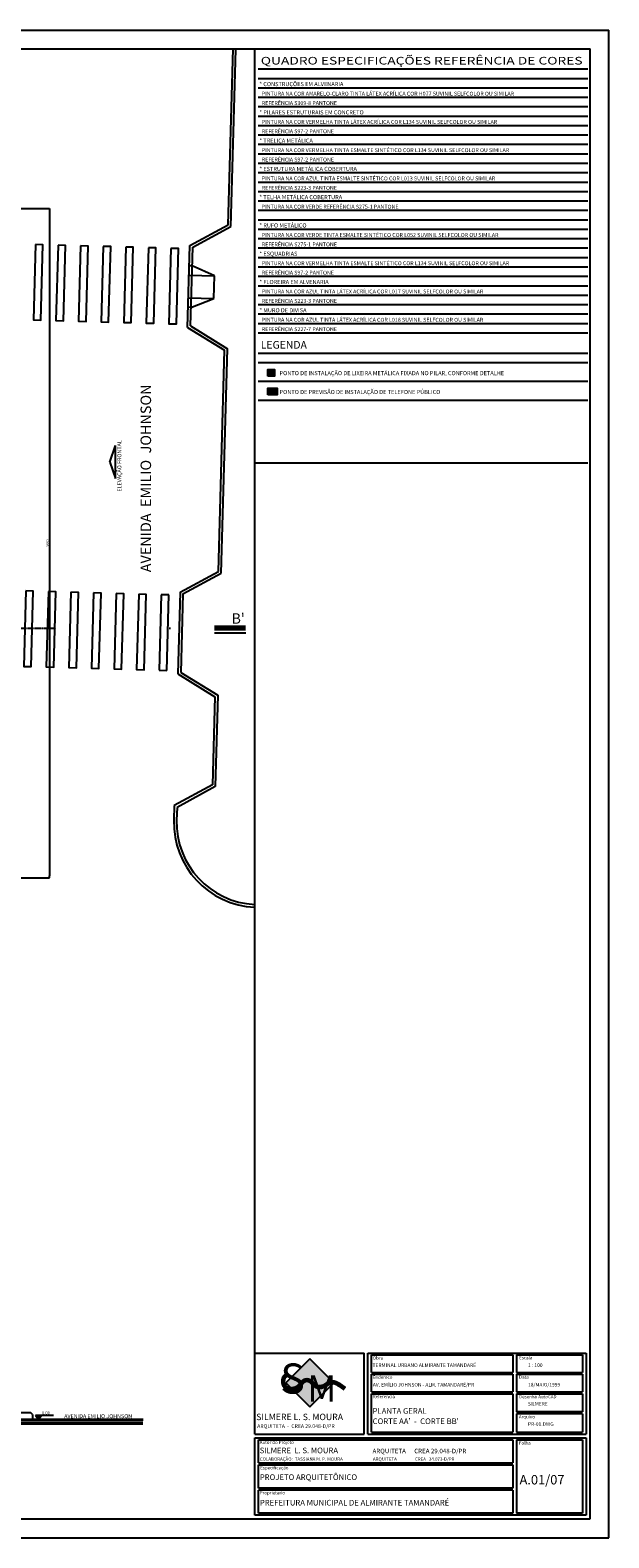
# Model space of a CAD drawing. Extents: x 2685 to 51405, y -603 to 24892.
# Drawn here: x 13112 to 16185, y 6745 to 14745 of the extents above; entities that cross this region are included whole.
import ezdxf
from ezdxf.enums import TextEntityAlignment as Align

# ---------------------------------------------------------------- set-up
doc = ezdxf.new("R2010")
doc.units = 0
doc.header["$MEASUREMENT"] = 0
doc.header["$PDMODE"] = 34
doc.header["$PDSIZE"] = 50
doc.linetypes.add('CENTER2', pattern=[28.575, 19.05, -3.175, 3.175, -3.175])
doc.layers.get('0').update_dxf_attribs({"linetype": 'CONTINUOUS'})
doc.layers.get('DEFPOINTS').update_dxf_attribs({"linetype": 'CONTINUOUS'})
for name, color, linetype in [('CARIMBO', 6, 'CONTINUOUS'), ('COTAS', 8, 'CONTINUOUS'), ('L-02', 2, 'CONTINUOUS'), ('L-03', 3, 'CONTINUOUS'), ('L-05', 5, 'CONTINUOUS'), ('LIXEIRAS', 150, 'CONTINUOUS'), ('QUADRO', 2, 'CONTINUOUS'), ('TELEFONE', 50, 'CONTINUOUS'), ('TEXTO-G', 5, 'CONTINUOUS'), ('TEXTO-P', 3, 'CONTINUOUS')]:
    doc.layers.add(name, color=color, linetype=linetype)
doc.styles.add('ENVISION', font='txt')
doc.styles.add('ROMANS', font='romans.shx')
doc.styles.get("Standard").update_dxf_attribs({"font": 'romans.shx'})
doc.styles.add('TEXT', font='ROMANS.SHX')
doc.dimstyles.new('COTA100', dxfattribs={"dimscale": 0, "dimtxt": 14, "dimasz": 10, "dimexe": 0, "dimexo": 4, "dimgap": 0.8, "dimtad": 1, "dimdsep": 46, "dimtxsty": 'ROMANS', "dimblk": 'PONTO1', "dimblk1": 'PONTO3', "dimblk2": 'PONTO3', "dimsah": 1, "dimcen": 3, "dimclrd": 8, "dimclre": 8, "dimclrt": 3, "dimaunit": 1, "dimadec": 0, "dimazin": 0, "dimtfac": 1, "dimtdec": 0, "dimtix": 1, "dimtmove": 2, "dimatfit": 3, "dimldrblk": 'PONTO3', "dimfxl": 0, "dimtvp": 22.222222, "dimtolj": 1, "dimarcsym": 0})

# ---------------------------------------------------------------- blocks, each defined once
blk = doc.blocks.new('PONTO3')
at = {"color": 8}
blk.add_line((0, 0), (-1.01, 0), dxfattribs=at)
at = {"color": 1, "const_width": 0.2}
blk.add_lwpolyline([(-0.1, 0, 1), (0.1, 0, 1)], format="xyb", close=True, dxfattribs=at)
blk = doc.blocks.new('*D230')
at = {"color": 8, "linetype": 'ByBlock'}
for p, q in [((26837.3, 13799.6), (27426.3, 13799.6)), ((27426.3, 13789.6), (27426.3, 10257.6)), ((26837.3, 10247.6), (27426.3, 10247.6))]:
    blk.add_line(p, q, dxfattribs=at)
at = {"layer": 'DEFPOINTS', "color": 0, "linetype": 'ByBlock'}
for p in [(26833.3, 13799.6), (26833.3, 10247.6), (27426.3, 10247.6)]:
    blk.add_point(p, dxfattribs=at)
at = {"color": 8, "linetype": 'ByBlock', "xscale": 10, "yscale": 10, "zscale": 10}
for p, rotation in [((27426.3, 13799.6), 90), ((27426.3, 10247.6), 270)]:
    blk.add_blockref('PONTO3', p, dxfattribs=dict(at, rotation=rotation))
at = {"color": 3, "linetype": 'ByBlock', "insert": (27418.5, 12023.6), "char_height": 14, "attachment_point": 5, "rotation": 90, "style": 'ROMANS'}
blk.add_mtext('\\A1;3552', dxfattribs=at)
blk = doc.blocks.new('PONTO1')
at = {"color": 1, "const_width": 0.2}
blk.add_lwpolyline([(-0.1, 0, 1), (0.1, 0, 1)], format="xyb", close=True, dxfattribs=at)
blk.add_circle((0, 0), 0.2)
blk = doc.blocks.new('N-C')
at = {"layer": 'COTAS'}
h = blk.add_hatch(dxfattribs=at)
h.set_pattern_fill('LINE', color=256, scale=2.1, angle=45, style=0)
h.set_pattern_definition([(45, (-25273.97514, -29094.34523), (-0.18561553, 0.18561553), [])])
h.paths.add_polyline_path([(0, 31), (0, 0), (24, 31)])
for p, q in [((-24, 31), (114, 31)), ((-24, 31), (0, 0)), ((24, 31), (0, 0)), ((0, 0), (0, 31))]:
    blk.add_line(p, q, dxfattribs=at)
at = {"layer": 'L-03', "style": 'ROMANS'}
blk.add_attdef('NIVEL', (26, 38), '', height=22.5, dxfattribs=at)

msp = doc.modelspace()

# ---------------------------------------------------------------- hatches: boundary and pattern name
at = {"linetype": 'Continuous'}
h = msp.add_hatch(color=9, dxfattribs=at)
h.paths.add_polyline_path([(14597.65582, 7694.52412), (14470.3766, 7567.2449), (14597.65582, 7439.96568), (14724.93504, 7567.2449)])
h.paths.add_polyline_path([(14546.4923, 7431.95781), (14775.11908, 7431.95781), (14775.11908, 7641.95781), (14546.4923, 7641.95781)], flags=9)
h.paths.add_polyline_path([(14393.77367, 7465.2942), (14622.78792, 7465.2942), (14622.78792, 7715.41386), (14393.77367, 7715.41386)], flags=9)
at = {"layer": 'LIXEIRAS'}
msp.add_hatch(color=256, dxfattribs=at).paths.add_polyline_path([(14409.31194, 12909.72568), (14409.31194, 12944.72568), (14374.31194, 12944.72568), (14374.31194, 12909.72568)])
at = {"layer": 'TELEFONE'}
msp.add_hatch(color=256, dxfattribs=at).paths.add_polyline_path([(14424.31194, 12809.72568), (14424.31194, 12844.72568), (14374.31194, 12844.72568), (14374.31194, 12809.72568)])

# ---------------------------------------------------------------- linework, layer by layer
at = {"color": 2}
for p, q in [((2685.35597, 14745.04939), (16185.35597, 14745.04939)), ((16185.35597, 6745.04939), (16185.35597, 14745.04939)), ((2685.35597, 6745.04939), (16185.35597, 6745.04939))]:
    msp.add_line(p, q, dxfattribs=at)
at = {"color": 6}
for p, q in [((2935.35597, 14645.04939), (16085.35597, 14645.04939)), ((16085.35597, 6845.04939), (16085.35597, 14645.04939)), ((2935.35597, 6845.04939), (16085.35597, 6845.04939))]:
    msp.add_line(p, q, dxfattribs=at)
at = {"color": 31}
msp.add_lwpolyline([(14477.19834, 7609.48575, 24, 24, 0), (14469.90544, 7605.73794, 24, 24, 0), (14465.53663, 7601.87873, 24, 24, 0), (14461.68111, 7597.50927, 24, 24, 0), (14459.21359, 7593.7323, 24, 24, 0), (14457.33273, 7588.26025, 24, 24, 0), (14456.53529, 7583.00475, 24, 24, 0), (14456.12601, 7576.99763, 24, 24, 0), (14456.20465, 7572.1021, 24, 24, 0), (14456.98943, 7565.34328, 24, 24, 0), (14457.95902, 7561.06437, 24, 24, 0), (14459.95638, 7555.3951, 24, 24, 0), (14463.01301, 7552.20167, 24, 24, 0), (14465.93656, 7546.08585, 24, 24, 0), (14468.41421, 7543.66889, 24, 24, 0), (14472.04946, 7540.93057, 24, 24, 0), (14476.30607, 7538.55803, 24, 24, 0), (14481.42956, 7537.9317, 24, 24, 0), (14484.35496, 7535.7222, 24, 24, 0), (14489.99749, 7534.68908, 24, 24, 0), (14494.55947, 7534.31575, 24, 24, 0), (14499.11691, 7534.30847, 24, 24, 0), (14504.05158, 7534.68259, 24, 24, 0), (14508.55016, 7535.35546, 24, 24, 0), (14514.26968, 7536.66457, 24, 24, 0), (14518.84592, 7538.08961, 24, 24, 0), (14523.44131, 7539.88471, 24, 24, 0), (14527.43187, 7541.77365, 24, 24, 0), (14530.50241, 7543.46632, 24, 24, 0), (14535.17582, 7545.4422, 24, 24, 0), (14537.74818, 7548.51735, 24, 24, 0), (14541.67113, 7552.09558, 24, 24, 0), (14545.64584, 7556.37919, 24, 24, 0), (14548.89652, 7560.24038, 24, 24, 0), (14551.71309, 7561.96533, 24, 24, 0), (14553.29822, 7565.59166, 24, 24, 0), (14557.54926, 7570.39558, 24, 24, 0), (14559.62289, 7572.47978, 24, 24, 0), (14562.2002, 7574.77761, 24, 24, 0), (14564.78335, 7576.73338, 24, 24, 0), (14567.53196, 7578.42746, 24, 24, 0), (14571.45553, 7580.17728, 24, 24, 0), (14574.29017, 7581.00654, 24, 24, 0), (14578.37887, 7581.68726, 24, 24, 0), (14581.78092, 7582.24373, 24, 24, 0), (14585.18237, 7581.68883, 24, 24, 0), (14588.85305, 7581.14726, 24, 24, 0), (14592.178, 7580.31929, 24, 24, 0), (14595.57018, 7579.10938, 24, 24, 0), (14598.99741, 7577.44182, 24, 24, 0), (14601.99511, 7575.50887, 24, 24, 0), (14606.25802, 7571.77526, 24, 24, 0), (14608.42303, 7569.43799, 24, 24, 0), (14610.68656, 7566.74979, 24, 24, 0), (14613.33472, 7563.45347, 24, 24, 0), (14617.48644, 7560.46325, 24, 24, 0), (14620.25428, 7555.72976, 24, 24, 0), (14623.37638, 7553.15946, 24, 24, 0), (14628.38602, 7551.82615, 24, 24, 0), (14631.19215, 7548.72982, 24, 24, 0), (14635.71295, 7547.07561, 24, 24, 0), (14639.27259, 7546.13503, 24, 24, 0), (14643.36357, 7545.4027, 24, 24, 0), (14646.75143, 7545.05903, 24, 24, 0), (14652.82652, 7545.01461, 24, 24, 0), (14657.74789, 7545.51946, 24, 24, 0), (14661.17542, 7546.17214, 24, 24, 0), (14664.09161, 7548.07092, 24, 24, 0), (14667.85255, 7548.23852, 24, 24, 0), (14671.01621, 7549.61066, 24, 24, 0), (14673.876, 7551.05193, 24, 24, 0), (14676.63456, 7552.60275, 24, 24, 0), (14680.08031, 7554.72445, 24, 24, 0), (14683.29346, 7556.84054, 24, 24, 0), (14688.11148, 7560.13769, 24, 24, 0), (14693.12834, 7563.52043, 24, 24, 0), (14695.97435, 7565.3177, 24, 24, 0), (14701.04446, 7568.12131, 24, 24, 0), (14704.6901, 7569.70566, 24, 24, 0), (14709.1046, 7571.01685, 24, 24, 0), (14712.90839, 7571.55924, 24, 24, 0), (14716.34364, 7571.62472, 24, 24, 0), (14719.39001, 7571.38952, 24, 24, 0), (14723.41806, 7570.71136, 24, 24, 0), (14726.85673, 7569.84631, 24, 24, 0), (14731.16376, 7568.44902, 24, 24, 0), (14735.41618, 7566.78475, 24, 24, 0), (14741.58317, 7563.98098, 24, 24, 0), (14745.94835, 7561.79085, 24, 24, 0), (14749.7849, 7558.2101, 24, 24, 0), (14753.08099, 7557.99077, 24, 24, 0), (14784.1205, 7535.8757, 24, 24, 0)], format="xyseb", dxfattribs=at)
at = {"layer": 'CARIMBO', "color": 6}
for p, q in [((14305.35597, 7295.85483), (14305.35597, 7725.85483)), ((14305.35597, 7725.85483), (14885.35597, 7725.85483)), ((14885.35597, 7295.85483), (14885.35597, 7725.85483)), ((14905.35597, 7725.85483), (16065.35597, 7725.85483)), ((14905.35597, 7295.85483), (14905.35597, 7725.85483)), ((16065.35597, 7725.85483), (16065.35597, 7295.85483)), ((14305.35597, 7295.85483), (14885.35597, 7295.85483)), ((14905.35597, 7295.85483), (16065.35597, 7295.85483)), ((14305.35597, 6865.85483), (14305.35597, 7275.85483)), ((14305.35597, 7275.85483), (16065.35597, 7275.85483)), ((16065.35597, 7275.85483), (16065.35597, 6865.85483)), ((16065.35597, 6865.85483), (14305.35597, 6865.85483))]:
    msp.add_line(p, q, dxfattribs=at)
at = {"layer": 'COTAS'}
for p, q in [((13536.17914, 12452.88928), (13565.75864, 12540.32596)), ((13536.17914, 12452.88928), (13565.75864, 12365.45261)), ((13712.11598, 7368.74912), (3491.01712, 7368.74912))]:
    msp.add_line(p, q, dxfattribs=at)
at = {"layer": 'COTAS', "ltscale": 0.05}
for p, q in [((13565.75864, 12365.45261), (13565.75864, 12540.32596)), ((14090.47893, 11546.65101), (14257.19004, 11546.65101))]:
    msp.add_line(p, q, dxfattribs=at)
at = {"layer": 'COTAS', "linetype": 'CENTER2', "ltscale": 0.05}
msp.add_line((3572.68167, 11572.6309), (13248.83812, 11572.6309), dxfattribs=at)
at = {"layer": 'COTAS', "linetype": 'CENTER2', "ltscale": 0.05, "const_width": 27.3}
msp.add_lwpolyline([(14090.47893, 11572.6309), (14257.19004, 11572.6309)], dxfattribs=at)
at = {"layer": 'COTAS', "const_width": 20}
msp.add_lwpolyline([(13712.11598, 7353.74912), (3491.01712, 7353.74912)], dxfattribs=at)
at = {"layer": 'L-02'}
for p, q in [((14305.35597, 7725.85483), (14305.35597, 14645.04939)), ((14925.35597, 7715.85483), (15675.35597, 7715.85483)), ((14925.35597, 7622.85483), (14925.35597, 7715.85483)), ((15675.35597, 7715.85483), (15675.35597, 7622.85483)), ((15695.35597, 7715.85483), (16045.35597, 7715.85483)), ((15695.35597, 7715.85483), (15695.35597, 7622.85483)), ((16045.35597, 7715.85483), (16045.35597, 7622.85483)), ((14925.35597, 7622.85483), (15675.35597, 7622.85483)), ((14925.35597, 7612.85483), (15675.35597, 7612.85483)), ((14925.35597, 7519.85483), (14925.35597, 7612.85483)), ((15675.35597, 7612.85483), (15675.35597, 7519.85483)), ((15695.35597, 7622.85483), (16045.35597, 7622.85483)), ((15695.35597, 7612.85483), (15695.35597, 7519.85483)), ((15695.35597, 7612.85483), (16045.35597, 7612.85483)), ((16045.35597, 7612.85483), (16045.35597, 7519.85483)), ((14925.35597, 7519.85483), (15675.35597, 7519.85483)), ((14925.35597, 7509.85483), (15675.35597, 7509.85483)), ((14925.35597, 7305.85483), (14925.35597, 7509.85483)), ((15675.35597, 7509.85483), (15675.35597, 7305.85483)), ((15695.35597, 7519.85483), (16045.35597, 7519.85483)), ((15695.35597, 7509.85483), (16045.35597, 7509.85483)), ((15695.35597, 7509.85483), (15695.35597, 7412.85483)), ((16045.35597, 7509.85483), (16045.35597, 7412.85483)), ((16045.35597, 7412.85483), (15695.35597, 7412.85483)), ((15695.35597, 7402.85483), (15695.35597, 7305.85483)), ((16045.35597, 7402.85483), (15695.35597, 7402.85483)), ((16045.35597, 7402.85483), (16045.35597, 7305.85483)), ((14925.35597, 7305.85483), (15675.35597, 7305.85483)), ((15695.35597, 7305.85483), (16045.35597, 7305.85483)), ((14325.35597, 7142.85483), (14325.35597, 7265.85483)), ((14325.35597, 7265.85483), (15675.35597, 7265.85483)), ((15675.35597, 7265.85483), (15675.35597, 7142.85483)), ((15695.35597, 7265.85483), (15695.35597, 6875.85483)), ((15695.35597, 7265.85483), (16045.35597, 7265.85483)), ((16045.35597, 7265.85483), (16045.35597, 6875.85483)), ((14325.35597, 7142.85483), (15675.35597, 7142.85483)), ((14325.35597, 7132.85483), (15675.35597, 7132.85483)), ((14325.35597, 7008.85483), (14325.35597, 7132.85483)), ((15675.35597, 7132.85483), (15675.35597, 7008.85483)), ((15675.35597, 7008.85483), (14325.35597, 7008.85483)), ((15675.35597, 6998.85483), (14325.35597, 6998.85483)), ((14325.35597, 6875.85483), (14325.35597, 6998.85483)), ((15675.35597, 6998.85483), (15675.35597, 6875.85483)), ((15675.35597, 6875.85483), (14325.35597, 6875.85483)), ((16045.35597, 6875.85483), (15695.35597, 6875.85483))]:
    msp.add_line(p, q, dxfattribs=at)
at = {"layer": 'L-03'}
for p, q in [((13960.5976, 13601.77932), (14163.7492, 13711.60993)), ((13975.34949, 13592.70289), (14178.50109, 13702.53349)), ((13948.44125, 13167.34937), (14145.13314, 13046.33023)), ((13963.67762, 13175.58667), (14160.36951, 13054.56752)), ((13909.15995, 11763.55847), (14112.31155, 11873.38908)), ((13923.91184, 11754.48204), (14127.06344, 11864.31264)), ((13851.29681, 11572.6309), (13858.21312, 11572.6309)), ((13897.00245, 11329.08752), (14093.69434, 11208.06838)), ((13912.23882, 11337.32482), (14108.93071, 11216.30567)), ((14093.69434, 11208.06838), (14080.59661, 10739.99628)), ((14108.93071, 11216.30567), (14095.3485, 10730.91984)), ((14080.59661, 10739.99628), (13877.44501, 10630.16568)), ((14095.3485, 10730.91984), (13892.1969, 10621.08924)), ((13877.44501, 10630.16568), (13875.29851, 10553.45632)), ((13892.1969, 10621.08924), (13890.29264, 10553.03675))]:
    msp.add_line(p, q, dxfattribs=at)
for points in [[(14163.7492, 13711.60993), (14189.86899, 14645.04939)], [(14178.50109, 13702.53349), (14204.82472, 14643.25775)], [(13948.44125, 13167.34937), (13960.5976, 13601.77932)], [(13963.67762, 13175.58667), (13975.34949, 13592.70289)], [(14112.31155, 11873.38908), (14145.13314, 13046.33023)], [(14127.06344, 11864.31264), (14160.36951, 13054.56752)], [(13909.15995, 11763.55847), (13897.00245, 11329.08752)], [(13923.91184, 11754.48204), (13912.23882, 11337.32482)]]:
    msp.add_lwpolyline(points, dxfattribs=at)
for radius, end in [(450, 267.482445317), (435, 267.395574246)]:
    msp.add_arc((14325.12243, 10540.86921), radius, 178.397150436, end, dxfattribs=at)
at = {"layer": 'L-05'}
for p, q in [((13712.11598, 7373.74912), (3491.01712, 7373.74912)), ((13115.11778, 7408.74912), (4885.11778, 7408.74912)), ((13125.11778, 7398.74912), (13115.11778, 7408.74912)), ((13125.11778, 7398.74912), (13125.11778, 7373.74912)), ((13712.11598, 7373.74912), (13125.11778, 7373.74912))]:
    msp.add_line(p, q, dxfattribs=at)
at = {"layer": 'LIXEIRAS'}
msp.add_lwpolyline([(14374.31194, 12909.72568), (14374.31194, 12944.72568), (14409.31194, 12944.72568), (14409.31194, 12909.72568)], close=True, dxfattribs=at)
at = {"layer": 'QUADRO', "color": 6}
for p, q in [((16073.02349, 14537.48881), (14323.02349, 14537.48881)), ((16073.02349, 13137.48881), (14323.02349, 13137.48881)), ((16073.02349, 13029.92823), (14323.02349, 13029.92823))]:
    msp.add_line(p, q, dxfattribs=at)
at = {"layer": 'QUADRO', "color": 2}
for p, q in [((16073.02349, 14487.48881), (14323.02349, 14487.48881)), ((16073.02349, 14437.48881), (14323.02349, 14437.48881)), ((16073.02349, 14387.48881), (14323.02349, 14387.48881)), ((16073.02349, 14337.48881), (14323.02349, 14337.48881)), ((16073.02349, 14287.48881), (14323.02349, 14287.48881)), ((16073.02349, 14237.48881), (14323.02349, 14237.48881)), ((16073.02349, 14187.48881), (14323.02349, 14187.48881)), ((16073.02349, 14137.48881), (14323.02349, 14137.48881)), ((16073.02349, 14087.48881), (14323.02349, 14087.48881)), ((16073.02349, 14037.48881), (14323.02349, 14037.48881)), ((16073.02349, 13987.48881), (14323.02349, 13987.48881)), ((16073.02349, 13937.48881), (14323.02349, 13937.48881)), ((16073.02349, 13887.48881), (14323.02349, 13887.48881)), ((16073.02349, 13837.48881), (14323.02349, 13837.48881)), ((16073.02349, 13787.48881), (14323.02349, 13787.48881)), ((16073.02349, 13737.48881), (14323.02349, 13737.48881)), ((16073.02349, 13687.48881), (14323.02349, 13687.48881)), ((16073.02349, 13637.48881), (14323.02349, 13637.48881)), ((16073.02349, 13587.48881), (14323.02349, 13587.48881)), ((16073.02349, 13537.48881), (14323.02349, 13537.48881)), ((16073.02349, 13487.48881), (14323.02349, 13487.48881)), ((16073.02349, 13437.48881), (14323.02349, 13437.48881)), ((16073.02349, 13387.48881), (14323.02349, 13387.48881)), ((16073.02349, 13337.48881), (14323.02349, 13337.48881)), ((16073.02349, 13287.48881), (14323.02349, 13287.48881)), ((16073.02349, 13237.48881), (14323.02349, 13237.48881)), ((16073.02349, 13187.48881), (14323.02349, 13187.48881)), ((16073.02349, 12979.92823), (14323.02349, 12979.92823)), ((16073.02349, 12879.92823), (14323.02349, 12879.92823)), ((16073.02349, 12779.92823), (14323.02349, 12779.92823))]:
    msp.add_line(p, q, dxfattribs=at)
at = {"layer": 'QUADRO'}
for p, q in [((13956.19771, 13444.54087), (14091.14489, 13440.76474)), ((13972.59041, 13494.10174), (13957.59628, 13494.52131)), ((14091.14489, 13440.76474), (13972.59041, 13494.10174)), ((14087.78832, 13320.81169), (14091.14489, 13440.76474)), ((13952.84115, 13324.58782), (14087.78832, 13320.81169)), ((13966.43671, 13274.18782), (14087.78832, 13320.81169)), ((13966.43671, 13274.18782), (13951.44258, 13274.60739)), ((14305.35597, 12448.80891), (16073.02349, 12448.80891)), ((13808.91795, 11749.0567), (13797.72941, 11349.21321)), ((13848.9023, 11747.93785), (13808.91795, 11749.0567)), ((13837.71376, 11348.09436), (13848.9023, 11747.93785)), ((13797.72941, 11349.21321), (13837.71376, 11348.09436))]:
    msp.add_line(p, q, dxfattribs=at)
for points in [[(13140.43454, 13607.4226), (13129.246, 13207.57911), (13169.23035, 13206.46026), (13180.41889, 13606.30375)], [(13260.38759, 13604.06604), (13249.19905, 13204.22255), (13289.1834, 13203.1037), (13300.37194, 13602.94719)], [(13380.34064, 13600.70948), (13369.1521, 13200.86599), (13409.13644, 13199.74713), (13420.32499, 13599.59062)], [(13500.29368, 13597.35291), (13489.10514, 13197.50942), (13529.08949, 13196.39057), (13540.27803, 13596.23406)], [(13620.24673, 13593.99635), (13609.05819, 13194.15286), (13649.04254, 13193.03401), (13660.23108, 13592.8775)], [(13740.19978, 13590.63979), (13729.01124, 13190.7963), (13768.99559, 13189.67745), (13780.18413, 13589.52094)], [(13860.15282, 13587.28323), (13848.96428, 13187.43974), (13888.94863, 13186.32088), (13900.13717, 13586.16437)], [(13089.19967, 11769.19608), (13078.01113, 11369.35259), (13117.99548, 11368.23374), (13129.18402, 11768.07723)], [(13209.15272, 11765.83952), (13197.96417, 11365.99603), (13237.94852, 11364.87717), (13249.13706, 11764.72066)], [(13329.10576, 11762.48295), (13317.91722, 11362.63946), (13357.90157, 11361.52061), (13369.09011, 11761.3641)], [(13449.05881, 11759.12639), (13437.87027, 11359.2829), (13477.85462, 11358.16405), (13489.04316, 11758.00754)], [(13569.01186, 11755.76983), (13557.82331, 11355.92634), (13597.80766, 11354.80749), (13608.99621, 11754.65098)], [(13688.9649, 11752.41327), (13677.77636, 11352.56978), (13717.76071, 11351.45092), (13728.94925, 11751.29441)]]:
    msp.add_lwpolyline(points, close=True, dxfattribs=at)
at = {"layer": 'TELEFONE'}
msp.add_lwpolyline([(14374.31194, 12809.72568), (14374.31194, 12844.72568), (14424.31194, 12844.72568), (14424.31194, 12809.72568)], close=True, dxfattribs=at)
at = {"layer": 'TEXTO-G', "color": 9}
for p, q in [((14597.65582, 7694.52412), (14470.3766, 7567.2449)), ((14724.93504, 7567.2449), (14597.65582, 7694.52412)), ((14470.3766, 7567.2449), (14597.65582, 7439.96568)), ((14597.65582, 7439.96568), (14724.93504, 7567.2449))]:
    msp.add_line(p, q, dxfattribs=at)

# ---------------------------------------------------------------- block references
at = {"layer": 'COTAS', "xscale": 0.7, "yscale": 0.7, "zscale": 0.7}
msp.add_blockref('N-C', (13157.13138, 7373.51113), dxfattribs=at).add_auto_attribs({'NIVEL': '0.00'})

# ---------------------------------------------------------------- texts
at = {"layer": 'L-02', "style": 'TEXT'}
for s, p in [('Obra', (14931.59574, 7690.94624)), ('Escala', (15708.57666, 7692.35005)), ('Endereco', (14931.59574, 7589.24318)), ('Data', (15708.3324, 7589.94602)), ('Referencia', (14931.86796, 7486.18073)), ('Desenho AutoCAD', (15708.57666, 7485.59038)), ('Arquivo', (15707.59958, 7378.7666)), ('Autor do Projeto', (14331.58764, 7243.31851)), ('Folha', (15708.16949, 7239.9306)), ('COLABORAÇÃO:  TASSIANA M. P. MOURA', (14331.58764, 7154.23673)), ('Especificação', (14334.01311, 7108.51575)), ('ARQUITETA', (14932.42711, 7154.23673)), ('CREA   34.073-D/PR', (15155.61031, 7154.23673)), ('Proprietario', (14331.9227, 6975.59493))]:
    msp.add_text(s, height=17.28, dxfattribs=at).set_placement(p)
at = {"layer": 'L-03'}
msp.add_text('PROJETO ARQUITETÔNICO', height=30, dxfattribs=at).set_placement((14331.83078, 7051.9877))
at = {"layer": 'QUADRO', "color": 3, "style": 'ROMANS'}
for s, p in [('* CONSTRUÇÕES EM ALVENARIA', (14329.72213, 14447.84862)), ('* PILARES ESTRUTURAIS EM CONCRETO', (14329.72213, 14297.84862)), ('* TRELIÇA METÁLICA', (14329.72213, 14147.84862)), ('* ESTRUTURA METÁLICA COBERTURA', (14329.72213, 13997.84862)), ('* TELHA METÁLICA COBERTURA', (14329.72213, 13847.84862)), ('* RUFO METÁLICO', (14329.72213, 13697.84862)), ('* ESQUADRIAS', (14329.72213, 13547.84862)), ('* FLOREIRA EM ALVENARIA', (14329.72213, 13397.84862)), ('* MURO DE DIVISA', (14329.72213, 13247.84862)), ('PONTO DE INSTALAÇÃO DE LIXEIRA METÁLICA FIXADA NO PILAR, CONFORME DETALHE', (14436.7209, 12914.23189)), ('PONTO DE PREVISÃO DE INSTALAÇÃO DE TELEFONE PÚBLICO', (14436.7209, 12814.23189))]:
    msp.add_text(s, height=21.87, dxfattribs=at).set_placement(p)
at = {"layer": 'QUADRO', "style": 'ROMANS'}
for s, p in [('  PINTURA NA COR AMARELO-CLARO TINTA LÁTEX ACRÍLICA COR H077 SUVINIL SELFCOLOR OU SIMILAR', (14329.72213, 14397.84862)), ('  REFERÊNCIA S309-8 PANTONE', (14329.72213, 14347.84862)), ('  PINTURA NA COR VERMELHA TINTA LÁTEX ACRÍLICA COR L134 SUVINIL SELFCOLOR OU SIMILAR', (14329.72213, 14247.84862)), ('  REFERÊNCIA S97-2 PANTONE', (14329.72213, 14197.84862)), ('  PINTURA NA COR VERMELHA TINTA ESMALTE SINTÉTICO COR L134 SUVINIL SELFCOLOR OU SIMILAR', (14329.72213, 14097.84862)), ('  REFERÊNCIA S97-2 PANTONE', (14329.72213, 14047.84862)), ('  PINTURA NA COR AZUL TINTA ESMALTE SINTÉTICO COR L013 SUVINIL SELFCOLOR OU SIMILAR', (14329.72213, 13947.84862)), ('  REFERÊNCIA S223-3 PANTONE', (14329.72213, 13897.84862)), ('  PINTURA NA COR VERDE REFERÊNCIA S275-1 PANTONE', (14329.72213, 13797.84862)), ('  PINTURA NA COR VERDE TINTA ESMALTE SINTÉTICO COR L052 SUVINIL SELFCOLOR OU SIMILAR', (14329.72213, 13647.84862)), ('  REFERÊNCIA S275-1 PANTONE', (14329.72213, 13597.84862)), ('  PINTURA NA COR VERMELHA TINTA ESMALTE SINTÉTICO COR L134 SUVINIL SELFCOLOR OU SIMILAR', (14329.72213, 13497.84862)), ('  REFERÊNCIA S97-2 PANTONE', (14329.72213, 13447.84862)), ('  PINTURA NA COR AZUL TINTA LÁTEX ACRÍLICA COR L017 SUVINIL SELFCOLOR OU SIMILAR', (14329.72213, 13347.84862)), ('  REFERÊNCIA S223-3 PANTONE', (14329.72213, 13297.84862)), ('  PINTURA NA COR AZUL TINTA LÁTEX ACRÍLICA COR L018 SUVINIL SELFCOLOR OU SIMILAR', (14329.72213, 13197.84862)), ('  REFERÊNCIA S227-7 PANTONE', (14329.72213, 13147.84862))]:
    msp.add_text(s, height=20.7765, dxfattribs=at).set_placement(p)
at = {"layer": 'TEXTO-G', "style": 'ENVISION', "width": 1.341704}
msp.add_text('QUADRO ESPECIFICAÇÕES REFERÊNCIA DE CORES', height=40.5, dxfattribs=at).set_placement((14337.08139, 14562.64066), (16045.60269, 14562.64066), align=Align.FIT)
at = {"layer": 'TEXTO-G', "style": 'ENVISION'}
for s, height, p in [('LEGENDA', 40.5, (14337.08139, 13055.08008)), ("B'", 54.6, (14182.38233, 11595.92674))]:
    msp.add_text(s, height=height, dxfattribs=at).set_placement(p)
at = {"layer": 'TEXTO-G'}
for s, height, style, p in [('AVENIDA  EMILIO  JOHNSON', 56, 'ENVISION', (13754.65111, 11868.79446)), ('ELEVAÇÃO FRONTAL', 21, 'ROMANS', (13596.61955, 12296.42228))]:
    msp.add_text(s, height=height, rotation=90, dxfattribs=dict(at, style=style)).set_placement(p)
at = {"layer": 'TEXTO-G', "color": 160, "style": 'ENVISION'}
for s, height, p in [('S', 160, (14440.97595, 7510.35403)), ('M', 140, (14583.68603, 7466.95781)), ('SILMERE L. S. MOURA', 34, (14312.72941, 7369.62071))]:
    msp.add_text(s, height=height, dxfattribs=at).set_placement(p)
at = {"layer": 'TEXTO-G', "color": 5, "style": 'TEXT'}
msp.add_text('A.01/07', height=50, dxfattribs=at).set_placement((15711.0017, 7028.42233))
at = {"layer": 'TEXTO-P', "color": 3, "style": 'TEXT'}
for s, height, p in [('TERMINAL URBANO ALMIRANTE TAMANDARÉ', 19.3536, (14930.05762, 7651.4642)), ('1 : 100', 19.3536, (15755.70186, 7651.5768)), ('AV. EMÍLIO JOHNSON - ALM. TAMANDARÉ/PR', 19, (14931.96381, 7547.89178)), ('18/MAIO/1999', 19, (15756.43463, 7548.37299)), ('SILMERE', 19, (15755.33547, 7446.63286)), ('PR-01.DWG', 19, (15755.70186, 7339.53125))]:
    msp.add_text(s, height=height, dxfattribs=at).set_placement(p)
at = {"layer": 'TEXTO-P'}
for s, height, style, p in [('AVENIDA EMILIO JOHNSON', 21, 'ROMANS', (13293.15096, 7380.06581)), ("CORTE AA'  -  CORTE BB'", 30, 'TEXT', (14931.07313, 7348.77399)), ('PLANTA GERAL', 30, 'TEXT', (14931.07313, 7403.15192)), ('SILMERE  L. S. MOURA', 30, 'TEXT', (14331.11369, 7193.84813)), ('ARQUITETA', 24, 'TEXT', (14930.51147, 7193.84813)), ('CREA 29.048-D/PR', 24, 'TEXT', (15151.99782, 7193.84813)), ('PREFEITURA MUNICIPAL DE ALMIRANTE TAMANDARÉ', 30, 'TEXT', (14332.03345, 6916.64669))]:
    msp.add_text(s, height=height, dxfattribs=dict(at, style=style)).set_placement(p)
at = {"layer": 'TEXTO-P', "color": 161, "style": 'ENVISION'}
msp.add_text('ARQUITETA  -  CREA 29.048-D/PR', height=20, dxfattribs=at).set_placement((14317.95505, 7328.03072))

# ---------------------------------------------------------------- dimensions: what is measured, and where the dimension line sits
at = {"layer": 'COTAS'}
dim = msp.add_linear_dim(base=(13214.81872, 10247.6309), p1=(12621.80524, 13799.6309), p2=(12621.80524, 10247.6309), angle=90, dimstyle='COTA100', dxfattribs=at)
dim.commit()
dim.dimension.update_dxf_attribs({"geometry": '*D230', "text_midpoint": (13207.01872, 12023.6309), "insert": (-14211.44858, 0)})

doc.saveas('drawing.dxf')
